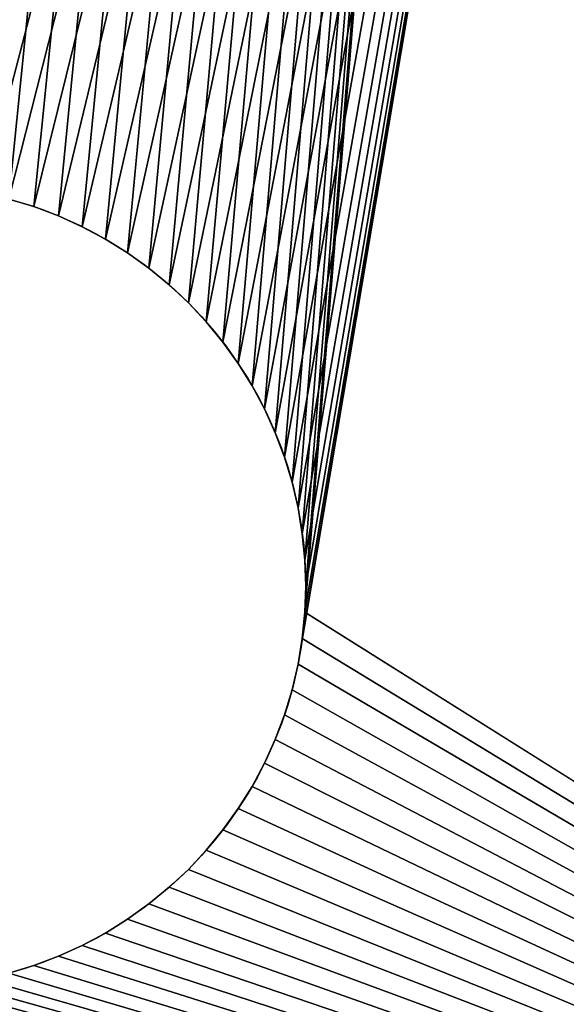
# Model space of a CAD drawing. Extents: x 0 to 72, y -6.5 to 17.
# Drawn here: x 4.6 to 5, y -2.6 to -1.8 of the extents above; entities that cross this region are included whole.
import ezdxf

# ---------------------------------------------------------------- set-up
doc = ezdxf.new("R2010")
doc.units = 0
doc.header["$MEASUREMENT"] = 0
doc.layers.get('0').update_dxf_attribs({"linetype": 'CONTINUOUS'})

# ---------------------------------------------------------------- blocks, each defined once
blk = doc.blocks.new('SEAT_AND_BACK_FRAME')
mesh = blk.add_polyface()
corners = [(3, 14.3125), (0, 0), (0, 14.3125), (3, 0)]
mesh.append_faces([[corners[k] for k in face] for face in [(0, 1, 2), (1, 0, 3)]], dxfattribs={"vtx0": -1})
mesh = blk.add_polyface()
corners = [(0, 0, 0.375), (3, 14.30268, 0.375), (0, 14.30268, 0.375), (3, 0, 0.375)]
mesh.append_faces([[corners[k] for k in face] for face in [(0, 1, 2), (1, 0, 3)]], dxfattribs={"vtx0": -1})
blk = doc.blocks.new('BASE_PLATE')
for p, q in [((0.67449, 1.38951, 0.375), (0.67449, 1.38951)), ((1.32551, 1.38951, 0.375), (1.32551, 1.38951)), ((0.68242, 1.36845, 0.375), (0.68242, 1.36845)), ((1.31758, 1.36845, 0.375), (1.31758, 1.36845)), ((0.6917, 1.34796, 0.375), (0.6917, 1.34796)), ((1.3083, 1.34796, 0.375), (1.3083, 1.34796)), ((0.7023, 1.32812, 0.375), (0.7023, 1.32812)), ((1.2977, 1.32812, 0.375), (1.2977, 1.32812)), ((0.71418, 1.30902, 0.375), (0.71418, 1.30902)), ((1.28582, 1.30902, 0.375), (1.28582, 1.30902)), ((0.72728, 1.29074, 0.375), (0.72728, 1.29074)), ((1.27272, 1.29074, 0.375), (1.27272, 1.29074)), ((0.74156, 1.27335, 0.375), (0.74156, 1.27335)), ((1.25844, 1.27335, 0.375), (1.25844, 1.27335)), ((0.75693, 1.25693, 0.375), (0.75693, 1.25693)), ((1.24307, 1.25693, 0.375), (1.24307, 1.25693)), ((0.77335, 1.24156, 0.375), (0.77335, 1.24156)), ((1.22665, 1.24156, 0.375), (1.22665, 1.24156)), ((0.79074, 1.22728, 0.375), (0.79074, 1.22728)), ((1.20926, 1.22728, 0.375), (1.20926, 1.22728)), ((0.80902, 1.21418, 0.375), (0.80902, 1.21418)), ((1.19098, 1.21418, 0.375), (1.19098, 1.21418)), ((0.82812, 1.2023, 0.375), (0.82812, 1.2023)), ((1.17188, 1.2023, 0.375), (1.17188, 1.2023)), ((0.84796, 1.1917, 0.375), (0.84796, 1.1917)), ((1.15204, 1.1917, 0.375), (1.15204, 1.1917)), ((0.86845, 1.18242, 0.375), (0.86845, 1.18242)), ((0.88951, 1.17449, 0.375), (0.88951, 1.17449)), ((1.11049, 1.17449, 0.375), (1.11049, 1.17449)), ((1.13155, 1.18242, 0.375), (1.13155, 1.18242)), ((0.91103, 1.16796, 0.375), (0.91103, 1.16796)), ((1.08897, 1.16796, 0.375), (1.08897, 1.16796)), ((0.93294, 1.16286, 0.375), (0.93294, 1.16286)), ((0.95513, 1.15919, 0.375), (0.95513, 1.15919)), ((1.04487, 1.15919, 0.375), (1.04487, 1.15919)), ((1.06706, 1.16286, 0.375), (1.06706, 1.16286)), ((0.97752, 1.15699, 0.375), (0.97752, 1.15699)), ((1, 1.15625, 0.375), (1, 1.15625)), ((1.02248, 1.15699, 0.375), (1.02248, 1.15699))]:
    blk.add_line(p, q)
for centre in [(1, 1.5, 0.375), (1, 1.5)]:
    blk.add_circle(centre, 0.34375)
mesh = blk.add_polyface()
corners = [(0.25, 0, 0.375), (0.65699, 1.47752, 0.375), (0.65625, 1.5, 0.375), (0.65919, 1.45513, 0.375), (0.66286, 1.43294, 0.375), (0.66796, 1.41103, 0.375), (0.67449, 1.38951, 0.375), (0.68242, 1.36845, 0.375), (0.6917, 1.34796, 0.375), (0.7023, 1.32812, 0.375), (0.71418, 1.30902, 0.375), (0, 0.25, 0.375), (0.00214, 2.78263, 0.375), (0, 2.75, 0.375), (0.00214, 0.21737, 0.375), (0.00852, 2.8147, 0.375), (0.00852, 0.1853, 0.375), (0.01903, 2.84567, 0.375), (0.01903, 0.15433, 0.375), (0.03349, 2.875, 0.375), (0.03349, 0.125, 0.375), (0.05166, 2.90219, 0.375), (0.05166, 0.09781, 0.375), (0.07322, 2.92678, 0.375), (0.07322, 0.07322, 0.375), (0.09781, 2.94834, 0.375), (0.09781, 0.05166, 0.375), (0.125, 2.96651, 0.375), (0.125, 0.03349, 0.375), (0.15433, 2.98097, 0.375), (0.15433, 0.01903, 0.375), (0.1853, 2.99148, 0.375), (0.1853, 0.00852, 0.375), (0.21737, 2.99786, 0.375), (0.21737, 0.00214, 0.375), (0.25, 3, 0.375), (0.66796, 1.58897, 0.375), (0.67449, 1.61049, 0.375), (0.68242, 1.63155, 0.375), (0.6917, 1.65204, 0.375), (0.7023, 1.67188, 0.375), (0.71418, 1.69098, 0.375), (0.66286, 1.56706, 0.375), (0.65919, 1.54487, 0.375), (0.65699, 1.52248, 0.375)]
mesh.append_faces([[corners[k] for k in face] for face in [(11, 12, 13)]], dxfattribs={"vtx0": -1})
mesh.append_faces([[corners[k] for k in face] for face in [(1, 0, 3), (3, 0, 4), (4, 0, 5), (5, 0, 6), (6, 0, 7), (7, 0, 8), (8, 0, 9), (9, 0, 10), (12, 14, 15), (15, 16, 17), (17, 18, 19), (19, 20, 21), (21, 22, 23), (23, 24, 25), (25, 26, 27), (27, 28, 29), (29, 30, 31), (31, 32, 33), (33, 34, 35), (36, 0, 42), (42, 0, 43), (43, 0, 44), (44, 0, 2)]], dxfattribs={"vtx0": -1, "vtx1": -1})
mesh.append_faces([[corners[k] for k in face] for face in [(35, 0, 36)]], dxfattribs={"vtx0": -1, "vtx1": -1, "vtx2": -1})
mesh.append_faces([[corners[k] for k in face] for face in [(0, 1, 2), (12, 11, 14), (15, 14, 16), (17, 16, 18), (19, 18, 20), (21, 20, 22), (23, 22, 24), (25, 24, 26), (27, 26, 28), (29, 28, 30), (31, 30, 32), (33, 32, 34), (35, 34, 0), (35, 36, 37), (35, 37, 38), (35, 38, 39), (35, 39, 40), (35, 40, 41)]], dxfattribs={"vtx0": -1, "vtx2": -1})
mesh = blk.add_polyface()
corners = [(0.00214, 2.78263), (0, 0.25), (0, 2.75), (0.00214, 0.21737), (0.00852, 2.8147), (0.00852, 0.1853), (0.01903, 2.84567), (0.01903, 0.15433), (0.03349, 2.875), (0.03349, 0.125), (0.05166, 2.90219), (0.05166, 0.09781), (0.07322, 2.92678), (0.07322, 0.07322), (0.09781, 2.94834), (0.09781, 0.05166), (0.125, 2.96651), (0.125, 0.03349), (0.15433, 2.98097), (0.15433, 0.01903), (0.1853, 2.99148), (0.1853, 0.00852), (0.21737, 2.99786), (0.21737, 0.00214), (0.25, 3), (0.25, 0), (0.66796, 1.58897), (0.67449, 1.61049), (0.68242, 1.63155), (0.66286, 1.56706), (0.65919, 1.54487), (0.65699, 1.52248), (0.65625, 1.5), (0.68242, 1.36845), (0.67449, 1.38951), (0.66796, 1.41103), (0.66286, 1.43294), (0.65919, 1.45513), (0.65699, 1.47752)]
mesh.append_faces([[corners[k] for k in face] for face in [(0, 1, 2)]], dxfattribs={"vtx0": -1})
mesh.append_faces([[corners[k] for k in face] for face in [(1, 0, 3), (3, 4, 5), (5, 6, 7), (7, 8, 9), (9, 10, 11), (11, 12, 13), (13, 14, 15), (15, 16, 17), (17, 18, 19), (19, 20, 21), (21, 22, 23), (23, 24, 25), (26, 24, 27), (27, 24, 28), (33, 25, 34), (34, 25, 35), (35, 25, 36), (36, 25, 37), (37, 25, 38), (38, 25, 32)]], dxfattribs={"vtx0": -1, "vtx1": -1})
mesh.append_faces([[corners[k] for k in face] for face in [(25, 24, 26)]], dxfattribs={"vtx0": -1, "vtx1": -1, "vtx2": -1})
mesh.append_faces([[corners[k] for k in face] for face in [(3, 0, 4), (5, 4, 6), (7, 6, 8), (9, 8, 10), (11, 10, 12), (13, 12, 14), (15, 14, 16), (17, 16, 18), (19, 18, 20), (21, 20, 22), (23, 22, 24), (25, 26, 29), (25, 29, 30), (25, 30, 31), (25, 31, 32)]], dxfattribs={"vtx0": -1, "vtx2": -1})
mesh = blk.add_polyface()
corners = [(0.71418, 1.30902, 0.375), (0.25, 0, 0.375), (0.72728, 1.29074, 0.375), (0.74156, 1.27335, 0.375), (0.75693, 1.25693, 0.375), (0.77335, 1.24156, 0.375), (0.79074, 1.22728, 0.375), (0.80902, 1.21418, 0.375), (0.82812, 1.2023, 0.375), (0.84796, 1.1917, 0.375), (0.86845, 1.18242, 0.375), (0.88951, 1.17449, 0.375), (0.91103, 1.16796, 0.375), (0.93294, 1.16286, 0.375), (0.95513, 1.15919, 0.375), (0.97752, 1.15699, 0.375), (1.34375, 1.5, 0.375), (5.58762, 1.40625, 0.375), (5.58184, 1.41707, 0.375), (5.57677, 1.42825, 0.375), (5.57245, 1.43973, 0.375), (5.56889, 1.45147, 0.375), (5.5661, 1.46342, 0.375), (5.5641, 1.47553, 0.375), (5.5629, 1.48774, 0.375), (5.5625, 1.5, 0.375), (0.25, 3, 0.375), (0.71418, 1.69098, 0.375), (0.72728, 1.70926, 0.375), (0.74156, 1.72665, 0.375), (0.75693, 1.74307, 0.375), (0.77335, 1.75844, 0.375), (0.79074, 1.77272, 0.375), (0.80902, 1.78582, 0.375), (0.82812, 1.7977, 0.375), (0.84796, 1.8083, 0.375), (0.86845, 1.81758, 0.375), (0.88951, 1.82551, 0.375), (0.91103, 1.83204, 0.375), (0.93294, 1.83714, 0.375), (0.95513, 1.84081, 0.375), (0.97752, 1.84301, 0.375), (5.58184, 1.58293, 0.375), (5.57677, 1.57175, 0.375), (5.57245, 1.56027, 0.375), (5.56889, 1.54853, 0.375), (5.5661, 1.53658, 0.375), (5.5641, 1.52447, 0.375), (5.5629, 1.51226, 0.375)]
mesh.append_faces([[corners[k] for k in face] for face in [(0, 1, 2), (2, 1, 3), (3, 1, 4), (4, 1, 5), (5, 1, 6), (6, 1, 7), (7, 1, 8), (8, 1, 9), (9, 1, 10), (10, 1, 11), (11, 1, 12), (12, 1, 13), (13, 1, 14), (14, 1, 15), (42, 16, 43), (43, 16, 44), (44, 16, 45), (45, 16, 46), (46, 16, 47), (47, 16, 48), (48, 16, 25)]], dxfattribs={"vtx0": -1, "vtx1": -1})
mesh.append_faces([[corners[k] for k in face] for face in [(16, 17, 18), (16, 18, 19), (16, 19, 20), (16, 20, 21), (16, 21, 22), (16, 22, 23), (16, 23, 24), (16, 24, 25), (26, 27, 28), (26, 28, 29), (26, 29, 30), (26, 30, 31), (26, 31, 32), (26, 32, 33), (26, 33, 34), (26, 34, 35), (26, 35, 36), (26, 36, 37), (26, 37, 38), (26, 38, 39), (26, 39, 40), (26, 40, 41)]], dxfattribs={"vtx0": -1, "vtx2": -1})
mesh = blk.add_polyface()
corners = [(0.97752, 1.15699, 0.375), (0.25, 0, 0.375), (15.25, 0, 0.375), (1, 1.15625, 0.375), (1.02248, 1.15699, 0.375), (1.04487, 1.15919, 0.375), (1.06706, 1.16286, 0.375), (1.08897, 1.16796, 0.375), (1.11049, 1.17449, 0.375), (1.34375, 1.5, 0.375), (5.72553, 1.3141, 0.375), (5.71342, 1.3161, 0.375), (5.70147, 1.31889, 0.375), (5.68973, 1.32245, 0.375), (5.67825, 1.32677, 0.375), (5.66707, 1.33184, 0.375), (5.65625, 1.33762, 0.375), (5.64583, 1.3441, 0.375), (5.63586, 1.35125, 0.375), (5.62637, 1.35903, 0.375), (5.61742, 1.36742, 0.375), (5.60903, 1.37637, 0.375), (5.60125, 1.38586, 0.375), (5.5941, 1.39583, 0.375), (5.58762, 1.40625, 0.375), (0.25, 3, 0.375), (0.97752, 1.84301, 0.375), (15.25, 3, 0.375), (1, 1.84375, 0.375), (1.02248, 1.84301, 0.375), (1.04487, 1.84081, 0.375), (1.06706, 1.83714, 0.375), (1.08897, 1.83204, 0.375), (1.11049, 1.82551, 0.375), (5.72553, 1.6859, 0.375), (5.71342, 1.6839, 0.375), (5.70147, 1.68111, 0.375), (5.68973, 1.67755, 0.375), (5.67825, 1.67323, 0.375), (5.66707, 1.66816, 0.375), (5.65625, 1.66238, 0.375), (5.64583, 1.6559, 0.375), (5.63586, 1.64875, 0.375), (5.62637, 1.64097, 0.375), (5.61742, 1.63258, 0.375), (5.60903, 1.62363, 0.375), (5.60125, 1.61414, 0.375), (5.5941, 1.60417, 0.375), (5.58762, 1.59375, 0.375), (5.58184, 1.58293, 0.375)]
mesh.append_faces([[corners[k] for k in face] for face in [(0, 2, 3), (3, 2, 4), (4, 2, 5), (5, 2, 6), (6, 2, 7), (7, 2, 8), (25, 26, 27), (34, 9, 35), (35, 9, 36), (36, 9, 37), (37, 9, 38), (38, 9, 39), (39, 9, 40), (40, 9, 41), (41, 9, 42), (42, 9, 43), (43, 9, 44), (44, 9, 45), (45, 9, 46), (46, 9, 47), (47, 9, 48), (48, 9, 49)]], dxfattribs={"vtx0": -1, "vtx1": -1})
mesh.append_faces([[corners[k] for k in face] for face in [(0, 1, 2), (9, 10, 11), (9, 11, 12), (9, 12, 13), (9, 13, 14), (9, 14, 15), (9, 15, 16), (9, 16, 17), (9, 17, 18), (9, 18, 19), (9, 19, 20), (9, 20, 21), (9, 21, 22), (9, 22, 23), (9, 23, 24), (27, 26, 28), (27, 28, 29), (27, 29, 30), (27, 30, 31), (27, 31, 32), (27, 32, 33)]], dxfattribs={"vtx0": -1, "vtx2": -1})
mesh = blk.add_polyface()
corners = [(0.68242, 1.63155), (0.25, 3), (0.6917, 1.65204), (0.7023, 1.67188), (0.71418, 1.69098), (0.72728, 1.70926), (0.74156, 1.72665), (0.75693, 1.74307), (0.77335, 1.75844), (0.79074, 1.77272), (0.80902, 1.78582), (0.82812, 1.7977), (0.84796, 1.8083), (0.86845, 1.81758), (0.88951, 1.82551), (0.91103, 1.83204), (0.93294, 1.83714), (5.04455, 2.52829), (0.95513, 1.84081), (0.97752, 1.84301), (1, 1.84375), (5.04455, 0.47171), (0.25, 0), (0.93294, 1.16286), (0.91103, 1.16796), (0.88951, 1.17449), (0.86845, 1.18242), (0.84796, 1.1917), (0.82812, 1.2023), (0.80902, 1.21418), (0.79074, 1.22728), (0.77335, 1.24156), (0.75693, 1.25693), (0.74156, 1.27335), (0.72728, 1.29074), (0.71418, 1.30902), (0.7023, 1.32812), (0.6917, 1.34796), (0.68242, 1.36845), (0.95513, 1.15919), (0.97752, 1.15699), (1, 1.15625)]
mesh.append_faces([[corners[k] for k in face] for face in [(0, 1, 2), (2, 1, 3), (3, 1, 4), (4, 1, 5), (5, 1, 6), (6, 1, 7), (7, 1, 8), (8, 1, 9), (9, 1, 10), (10, 1, 11), (11, 1, 12), (12, 1, 13), (13, 1, 14), (14, 1, 15), (15, 1, 16), (16, 17, 18), (18, 17, 19), (19, 17, 20), (23, 22, 24), (24, 22, 25), (25, 22, 26), (26, 22, 27), (27, 22, 28), (28, 22, 29), (29, 22, 30), (30, 22, 31), (31, 22, 32), (32, 22, 33), (33, 22, 34), (34, 22, 35), (35, 22, 36), (36, 22, 37), (37, 22, 38)]], dxfattribs={"vtx0": -1, "vtx1": -1})
mesh.append_faces([[corners[k] for k in face] for face in [(16, 1, 17), (21, 22, 23)]], dxfattribs={"vtx0": -1, "vtx1": -1, "vtx2": -1})
mesh.append_faces([[corners[k] for k in face] for face in [(21, 23, 39), (21, 39, 40), (21, 40, 41)]], dxfattribs={"vtx0": -1, "vtx2": -1})
mesh = blk.add_polyface()
corners = [(5.04455, 2.52829), (0.25, 3), (5.0935, 2.5315), (15.25, 3), (1.20926, 1.77272), (4.99644, 2.51872), (1.32551, 1.61049), (1.33204, 1.58897), (1.33714, 1.56706), (1.34081, 1.54487), (1.34301, 1.52248), (1.34375, 1.5), (4.94999, 2.50295), (4.906, 2.48126), (4.86521, 2.45401), (4.82833, 2.42167), (4.79599, 2.38479), (4.76874, 2.344), (4.74705, 2.30001), (4.73128, 2.25356), (4.72171, 2.20545), (4.7185, 2.1565), (0.25, 0), (5.0935, 0.4685), (15.25, 0), (5.04455, 0.47171), (1.20926, 1.22728), (4.99644, 0.48128), (1.31758, 1.36845), (1.32551, 1.38951), (1.33204, 1.41103), (1.33714, 1.43294), (1.34081, 1.45513), (1.34301, 1.47752), (4.94999, 0.49705), (4.906, 0.51874), (4.86521, 0.54599), (4.82833, 0.57833), (4.79599, 0.61521), (4.76874, 0.656), (4.74705, 0.69999), (4.73128, 0.74644), (4.72171, 0.79455), (4.7185, 0.8435)]
mesh.append_faces([[corners[k] for k in face] for face in [(0, 1, 2), (6, 5, 7), (7, 5, 8), (8, 5, 9), (9, 5, 10), (10, 5, 11), (22, 23, 24), (23, 22, 25), (25, 26, 27), (27, 11, 34), (34, 11, 35), (35, 11, 36), (36, 11, 37), (37, 11, 38), (38, 11, 39), (39, 11, 40), (40, 11, 41), (41, 11, 42), (42, 11, 43), (43, 11, 21)]], dxfattribs={"vtx0": -1, "vtx1": -1})
mesh.append_faces([[corners[k] for k in face] for face in [(2, 1, 3), (4, 0, 5), (11, 5, 12), (11, 12, 13), (11, 13, 14), (11, 14, 15), (11, 15, 16), (11, 16, 17), (11, 17, 18), (11, 18, 19), (11, 19, 20), (11, 20, 21), (27, 28, 29), (27, 29, 30), (27, 30, 31), (27, 31, 32), (27, 32, 33), (27, 33, 11)]], dxfattribs={"vtx0": -1, "vtx2": -1})
mesh = blk.add_polyface()
corners = [(1.11049, 1.17449, 0.375), (15.25, 0, 0.375), (1.13155, 1.18242, 0.375), (1.15204, 1.1917, 0.375), (1.17188, 1.2023, 0.375), (1.19098, 1.21418, 0.375), (1.20926, 1.22728, 0.375), (1.22665, 1.24156, 0.375), (1.24307, 1.25693, 0.375), (1.25844, 1.27335, 0.375), (1.27272, 1.29074, 0.375), (1.28582, 1.30902, 0.375), (1.2977, 1.32812, 0.375), (1.3083, 1.34796, 0.375), (1.31758, 1.36845, 0.375), (1.32551, 1.38951, 0.375), (1.33204, 1.41103, 0.375), (1.33714, 1.43294, 0.375), (1.34081, 1.45513, 0.375), (1.34301, 1.47752, 0.375), (1.34375, 1.5, 0.375), (5.72553, 1.3141, 0.375), (5.73774, 1.3129, 0.375), (5.75, 1.3125, 0.375), (15.25, 3, 0.375), (1.11049, 1.82551, 0.375), (1.13155, 1.81758, 0.375), (1.15204, 1.8083, 0.375), (1.17188, 1.7977, 0.375), (1.19098, 1.78582, 0.375), (1.20926, 1.77272, 0.375), (1.22665, 1.75844, 0.375), (1.24307, 1.74307, 0.375), (1.25844, 1.72665, 0.375), (1.27272, 1.70926, 0.375), (1.28582, 1.69098, 0.375), (1.2977, 1.67188, 0.375), (1.3083, 1.65204, 0.375), (1.31758, 1.63155, 0.375), (1.32551, 1.61049, 0.375), (1.33204, 1.58897, 0.375), (1.33714, 1.56706, 0.375), (1.34081, 1.54487, 0.375), (1.34301, 1.52248, 0.375), (5.72553, 1.6859, 0.375), (5.73774, 1.6871, 0.375)]
mesh.append_faces([[corners[k] for k in face] for face in [(0, 1, 2), (2, 1, 3), (3, 1, 4), (4, 1, 5), (5, 1, 6), (6, 1, 7), (7, 1, 8), (8, 1, 9), (9, 1, 10), (10, 1, 11), (11, 1, 12), (12, 1, 13), (13, 1, 14), (14, 1, 15), (15, 1, 16), (16, 1, 17), (17, 1, 18), (18, 1, 19), (19, 1, 20), (21, 1, 22), (22, 1, 23)]], dxfattribs={"vtx0": -1, "vtx1": -1})
mesh.append_faces([[corners[k] for k in face] for face in [(20, 1, 21), (24, 20, 44)]], dxfattribs={"vtx0": -1, "vtx1": -1, "vtx2": -1})
mesh.append_faces([[corners[k] for k in face] for face in [(24, 25, 26), (24, 26, 27), (24, 27, 28), (24, 28, 29), (24, 29, 30), (24, 30, 31), (24, 31, 32), (24, 32, 33), (24, 33, 34), (24, 34, 35), (24, 35, 36), (24, 36, 37), (24, 37, 38), (24, 38, 39), (24, 39, 40), (24, 40, 41), (24, 41, 42), (24, 42, 43), (24, 43, 20), (24, 44, 45)]], dxfattribs={"vtx0": -1, "vtx2": -1})
mesh = blk.add_polyface()
corners = [(1, 1.84375), (5.04455, 2.52829), (1.02248, 1.84301), (1.04487, 1.84081), (1.06706, 1.83714), (1.08897, 1.83204), (1.11049, 1.82551), (1.13155, 1.81758), (1.15204, 1.8083), (1.17188, 1.7977), (1.19098, 1.78582), (1.20926, 1.77272), (4.99644, 2.51872), (1.22665, 1.75844), (1.24307, 1.74307), (1.25844, 1.72665), (1.27272, 1.70926), (1.28582, 1.69098), (1.2977, 1.67188), (1.3083, 1.65204), (1.31758, 1.63155), (1.32551, 1.61049), (5.04455, 0.47171), (1, 1.15625), (1.02248, 1.15699), (1.04487, 1.15919), (1.06706, 1.16286), (1.08897, 1.16796), (1.11049, 1.17449), (1.13155, 1.18242), (1.15204, 1.1917), (1.17188, 1.2023), (1.19098, 1.21418), (1.20926, 1.22728), (4.99644, 0.48128), (1.22665, 1.24156), (1.24307, 1.25693), (1.25844, 1.27335), (1.27272, 1.29074), (1.28582, 1.30902), (1.2977, 1.32812), (1.3083, 1.34796), (1.31758, 1.36845)]
mesh.append_faces([[corners[k] for k in face] for face in [(0, 1, 2), (2, 1, 3), (3, 1, 4), (4, 1, 5), (5, 1, 6), (6, 1, 7), (7, 1, 8), (8, 1, 9), (9, 1, 10), (10, 1, 11), (11, 12, 13), (13, 12, 14), (14, 12, 15), (15, 12, 16), (16, 12, 17), (17, 12, 18), (18, 12, 19), (19, 12, 20), (20, 12, 21)]], dxfattribs={"vtx0": -1, "vtx1": -1})
mesh.append_faces([[corners[k] for k in face] for face in [(22, 23, 24), (22, 24, 25), (22, 25, 26), (22, 26, 27), (22, 27, 28), (22, 28, 29), (22, 29, 30), (22, 30, 31), (22, 31, 32), (22, 32, 33), (34, 33, 35), (34, 35, 36), (34, 36, 37), (34, 37, 38), (34, 38, 39), (34, 39, 40), (34, 40, 41), (34, 41, 42)]], dxfattribs={"vtx0": -1, "vtx2": -1})
mesh = blk.add_polyface()
corners = [(0.66796, 1.41103), (0.67449, 1.38951, 0.375), (0.67449, 1.38951), (0.66796, 1.41103, 0.375)]
mesh.append_faces([[corners[k] for k in face] for face in [(0, 1, 2), (1, 0, 3)]], dxfattribs={"vtx0": -1})
mesh = blk.add_polyface()
corners = [(1.33204, 1.41103, 0.375), (1.32551, 1.38951), (1.32551, 1.38951, 0.375), (1.33204, 1.41103)]
mesh.append_faces([[corners[k] for k in face] for face in [(0, 1, 2), (1, 0, 3)]], dxfattribs={"vtx0": -1})
mesh = blk.add_polyface()
corners = [(0.67449, 1.38951), (0.68242, 1.36845, 0.375), (0.68242, 1.36845), (0.67449, 1.38951, 0.375)]
mesh.append_faces([[corners[k] for k in face] for face in [(0, 1, 2), (1, 0, 3)]], dxfattribs={"vtx0": -1})
mesh = blk.add_polyface()
corners = [(1.32551, 1.38951, 0.375), (1.31758, 1.36845), (1.31758, 1.36845, 0.375), (1.32551, 1.38951)]
mesh.append_faces([[corners[k] for k in face] for face in [(0, 1, 2), (1, 0, 3)]], dxfattribs={"vtx0": -1})
mesh = blk.add_polyface()
corners = [(0.68242, 1.36845), (0.6917, 1.34796, 0.375), (0.6917, 1.34796), (0.68242, 1.36845, 0.375)]
mesh.append_faces([[corners[k] for k in face] for face in [(0, 1, 2), (1, 0, 3)]], dxfattribs={"vtx0": -1})
mesh = blk.add_polyface()
corners = [(1.31758, 1.36845, 0.375), (1.3083, 1.34796), (1.3083, 1.34796, 0.375), (1.31758, 1.36845)]
mesh.append_faces([[corners[k] for k in face] for face in [(0, 1, 2), (1, 0, 3)]], dxfattribs={"vtx0": -1})
mesh = blk.add_polyface()
corners = [(0.6917, 1.34796), (0.7023, 1.32812, 0.375), (0.7023, 1.32812), (0.6917, 1.34796, 0.375)]
mesh.append_faces([[corners[k] for k in face] for face in [(0, 1, 2), (1, 0, 3)]], dxfattribs={"vtx0": -1})
mesh = blk.add_polyface()
corners = [(1.3083, 1.34796, 0.375), (1.2977, 1.32812), (1.2977, 1.32812, 0.375), (1.3083, 1.34796)]
mesh.append_faces([[corners[k] for k in face] for face in [(0, 1, 2), (1, 0, 3)]], dxfattribs={"vtx0": -1})
mesh = blk.add_polyface()
corners = [(0.7023, 1.32812), (0.71418, 1.30902, 0.375), (0.71418, 1.30902), (0.7023, 1.32812, 0.375)]
mesh.append_faces([[corners[k] for k in face] for face in [(0, 1, 2), (1, 0, 3)]], dxfattribs={"vtx0": -1})
mesh = blk.add_polyface()
corners = [(1.2977, 1.32812, 0.375), (1.28582, 1.30902), (1.28582, 1.30902, 0.375), (1.2977, 1.32812)]
mesh.append_faces([[corners[k] for k in face] for face in [(0, 1, 2), (1, 0, 3)]], dxfattribs={"vtx0": -1})
mesh = blk.add_polyface()
corners = [(0.71418, 1.30902), (0.72728, 1.29074, 0.375), (0.72728, 1.29074), (0.71418, 1.30902, 0.375)]
mesh.append_faces([[corners[k] for k in face] for face in [(0, 1, 2), (1, 0, 3)]], dxfattribs={"vtx0": -1})
mesh = blk.add_polyface()
corners = [(1.28582, 1.30902, 0.375), (1.27272, 1.29074), (1.27272, 1.29074, 0.375), (1.28582, 1.30902)]
mesh.append_faces([[corners[k] for k in face] for face in [(0, 1, 2), (1, 0, 3)]], dxfattribs={"vtx0": -1})
mesh = blk.add_polyface()
corners = [(0.72728, 1.29074), (0.74156, 1.27335, 0.375), (0.74156, 1.27335), (0.72728, 1.29074, 0.375)]
mesh.append_faces([[corners[k] for k in face] for face in [(0, 1, 2), (1, 0, 3)]], dxfattribs={"vtx0": -1})
mesh = blk.add_polyface()
corners = [(1.27272, 1.29074, 0.375), (1.25844, 1.27335), (1.25844, 1.27335, 0.375), (1.27272, 1.29074)]
mesh.append_faces([[corners[k] for k in face] for face in [(0, 1, 2), (1, 0, 3)]], dxfattribs={"vtx0": -1})
mesh = blk.add_polyface()
corners = [(0.74156, 1.27335), (0.75693, 1.25693, 0.375), (0.75693, 1.25693), (0.74156, 1.27335, 0.375)]
mesh.append_faces([[corners[k] for k in face] for face in [(0, 1, 2), (1, 0, 3)]], dxfattribs={"vtx0": -1})
mesh = blk.add_polyface()
corners = [(1.25844, 1.27335, 0.375), (1.24307, 1.25693), (1.24307, 1.25693, 0.375), (1.25844, 1.27335)]
mesh.append_faces([[corners[k] for k in face] for face in [(0, 1, 2), (1, 0, 3)]], dxfattribs={"vtx0": -1})
mesh = blk.add_polyface()
corners = [(0.75693, 1.25693, 0.375), (0.77335, 1.24156), (0.75693, 1.25693), (0.77335, 1.24156, 0.375)]
mesh.append_faces([[corners[k] for k in face] for face in [(0, 1, 2), (1, 0, 3)]], dxfattribs={"vtx0": -1})
mesh = blk.add_polyface()
corners = [(1.22665, 1.24156, 0.375), (1.24307, 1.25693), (1.22665, 1.24156), (1.24307, 1.25693, 0.375)]
mesh.append_faces([[corners[k] for k in face] for face in [(0, 1, 2), (1, 0, 3)]], dxfattribs={"vtx0": -1})
mesh = blk.add_polyface()
corners = [(0.77335, 1.24156, 0.375), (0.79074, 1.22728), (0.77335, 1.24156), (0.79074, 1.22728, 0.375)]
mesh.append_faces([[corners[k] for k in face] for face in [(0, 1, 2), (1, 0, 3)]], dxfattribs={"vtx0": -1})
mesh = blk.add_polyface()
corners = [(1.20926, 1.22728, 0.375), (1.22665, 1.24156), (1.20926, 1.22728), (1.22665, 1.24156, 0.375)]
mesh.append_faces([[corners[k] for k in face] for face in [(0, 1, 2), (1, 0, 3)]], dxfattribs={"vtx0": -1})
mesh = blk.add_polyface()
corners = [(0.79074, 1.22728, 0.375), (0.80902, 1.21418), (0.79074, 1.22728), (0.80902, 1.21418, 0.375)]
mesh.append_faces([[corners[k] for k in face] for face in [(0, 1, 2), (1, 0, 3)]], dxfattribs={"vtx0": -1})
mesh = blk.add_polyface()
corners = [(1.19098, 1.21418, 0.375), (1.20926, 1.22728), (1.19098, 1.21418), (1.20926, 1.22728, 0.375)]
mesh.append_faces([[corners[k] for k in face] for face in [(0, 1, 2), (1, 0, 3)]], dxfattribs={"vtx0": -1})
mesh = blk.add_polyface()
corners = [(0.80902, 1.21418, 0.375), (0.82812, 1.2023), (0.80902, 1.21418), (0.82812, 1.2023, 0.375)]
mesh.append_faces([[corners[k] for k in face] for face in [(0, 1, 2), (1, 0, 3)]], dxfattribs={"vtx0": -1})
mesh = blk.add_polyface()
corners = [(1.17188, 1.2023, 0.375), (1.19098, 1.21418), (1.17188, 1.2023), (1.19098, 1.21418, 0.375)]
mesh.append_faces([[corners[k] for k in face] for face in [(0, 1, 2), (1, 0, 3)]], dxfattribs={"vtx0": -1})
mesh = blk.add_polyface()
corners = [(0.82812, 1.2023, 0.375), (0.84796, 1.1917), (0.82812, 1.2023), (0.84796, 1.1917, 0.375)]
mesh.append_faces([[corners[k] for k in face] for face in [(0, 1, 2), (1, 0, 3)]], dxfattribs={"vtx0": -1})
mesh = blk.add_polyface()
corners = [(1.15204, 1.1917, 0.375), (1.17188, 1.2023), (1.15204, 1.1917), (1.17188, 1.2023, 0.375)]
mesh.append_faces([[corners[k] for k in face] for face in [(0, 1, 2), (1, 0, 3)]], dxfattribs={"vtx0": -1})
mesh = blk.add_polyface()
corners = [(0.84796, 1.1917, 0.375), (0.86845, 1.18242), (0.84796, 1.1917), (0.86845, 1.18242, 0.375)]
mesh.append_faces([[corners[k] for k in face] for face in [(0, 1, 2), (1, 0, 3)]], dxfattribs={"vtx0": -1})
mesh = blk.add_polyface()
corners = [(1.13155, 1.18242, 0.375), (1.15204, 1.1917), (1.13155, 1.18242), (1.15204, 1.1917, 0.375)]
mesh.append_faces([[corners[k] for k in face] for face in [(0, 1, 2), (1, 0, 3)]], dxfattribs={"vtx0": -1})
mesh = blk.add_polyface()
corners = [(0.86845, 1.18242, 0.375), (0.88951, 1.17449), (0.86845, 1.18242), (0.88951, 1.17449, 0.375)]
mesh.append_faces([[corners[k] for k in face] for face in [(0, 1, 2), (1, 0, 3)]], dxfattribs={"vtx0": -1})
mesh = blk.add_polyface()
corners = [(0.88951, 1.17449, 0.375), (0.91103, 1.16796), (0.88951, 1.17449), (0.91103, 1.16796, 0.375)]
mesh.append_faces([[corners[k] for k in face] for face in [(0, 1, 2), (1, 0, 3)]], dxfattribs={"vtx0": -1})
mesh = blk.add_polyface()
corners = [(1.08897, 1.16796, 0.375), (1.11049, 1.17449), (1.08897, 1.16796), (1.11049, 1.17449, 0.375)]
mesh.append_faces([[corners[k] for k in face] for face in [(0, 1, 2), (1, 0, 3)]], dxfattribs={"vtx0": -1})
mesh = blk.add_polyface()
corners = [(1.11049, 1.17449, 0.375), (1.13155, 1.18242), (1.11049, 1.17449), (1.13155, 1.18242, 0.375)]
mesh.append_faces([[corners[k] for k in face] for face in [(0, 1, 2), (1, 0, 3)]], dxfattribs={"vtx0": -1})
mesh = blk.add_polyface()
corners = [(0.91103, 1.16796, 0.375), (0.93294, 1.16286), (0.91103, 1.16796), (0.93294, 1.16286, 0.375)]
mesh.append_faces([[corners[k] for k in face] for face in [(0, 1, 2), (1, 0, 3)]], dxfattribs={"vtx0": -1})
mesh = blk.add_polyface()
corners = [(1.06706, 1.16286, 0.375), (1.08897, 1.16796), (1.06706, 1.16286), (1.08897, 1.16796, 0.375)]
mesh.append_faces([[corners[k] for k in face] for face in [(0, 1, 2), (1, 0, 3)]], dxfattribs={"vtx0": -1})
mesh = blk.add_polyface()
corners = [(0.93294, 1.16286, 0.375), (0.95513, 1.15919), (0.93294, 1.16286), (0.95513, 1.15919, 0.375)]
mesh.append_faces([[corners[k] for k in face] for face in [(0, 1, 2), (1, 0, 3)]], dxfattribs={"vtx0": -1})
mesh = blk.add_polyface()
corners = [(0.95513, 1.15919, 0.375), (0.97752, 1.15699), (0.95513, 1.15919), (0.97752, 1.15699, 0.375)]
mesh.append_faces([[corners[k] for k in face] for face in [(0, 1, 2), (1, 0, 3)]], dxfattribs={"vtx0": -1})
mesh = blk.add_polyface()
corners = [(1.02248, 1.15699, 0.375), (1.04487, 1.15919), (1.02248, 1.15699), (1.04487, 1.15919, 0.375)]
mesh.append_faces([[corners[k] for k in face] for face in [(0, 1, 2), (1, 0, 3)]], dxfattribs={"vtx0": -1})
mesh = blk.add_polyface()
corners = [(1.04487, 1.15919, 0.375), (1.06706, 1.16286), (1.04487, 1.15919), (1.06706, 1.16286, 0.375)]
mesh.append_faces([[corners[k] for k in face] for face in [(0, 1, 2), (1, 0, 3)]], dxfattribs={"vtx0": -1})
mesh = blk.add_polyface()
corners = [(0.97752, 1.15699, 0.375), (1, 1.15625), (0.97752, 1.15699), (1, 1.15625, 0.375)]
mesh.append_faces([[corners[k] for k in face] for face in [(0, 1, 2), (1, 0, 3)]], dxfattribs={"vtx0": -1})
mesh = blk.add_polyface()
corners = [(1, 1.15625, 0.375), (1.02248, 1.15699), (1, 1.15625), (1.02248, 1.15699, 0.375)]
mesh.append_faces([[corners[k] for k in face] for face in [(0, 1, 2), (1, 0, 3)]], dxfattribs={"vtx0": -1})

msp = doc.modelspace()

# ---------------------------------------------------------------- block references
at = {"color": 253}
msp.add_blockref('SEAT_AND_BACK_FRAME', (3, -5.81902, -0.375), dxfattribs=at)
at = {"color": 253, "rotation": 89.99999999999997}
msp.add_blockref('BASE_PLATE', (5.98217, -3.28224, -15.8125), dxfattribs=at)

doc.saveas('drawing.dxf')
